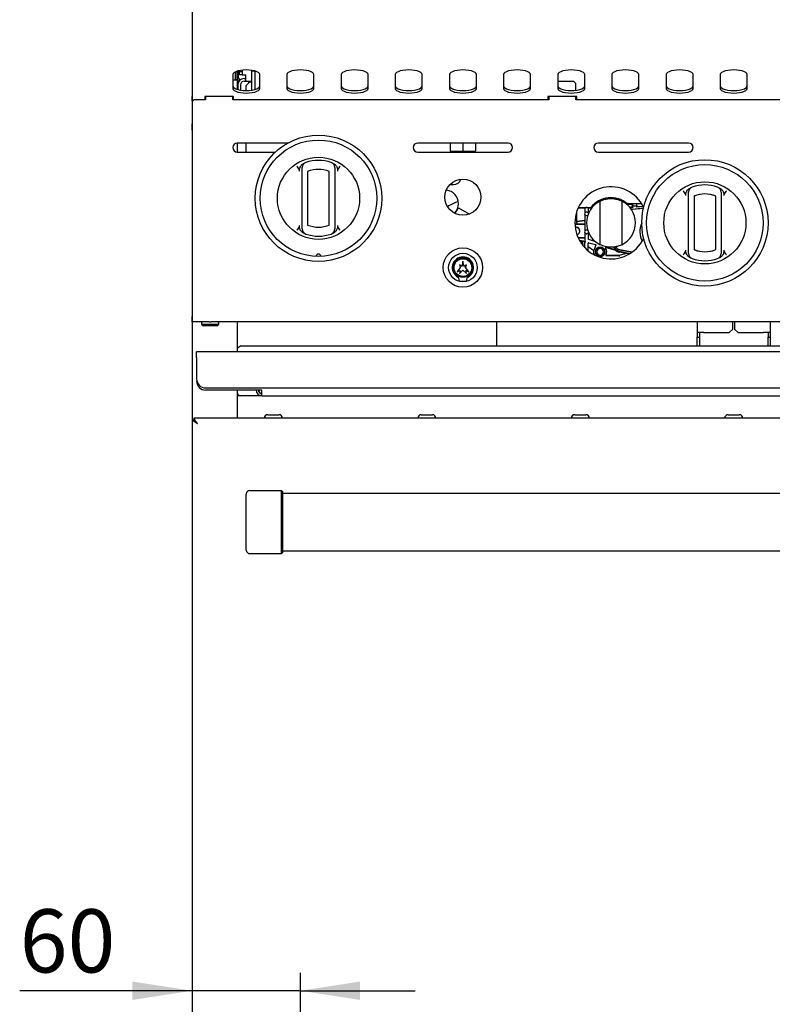
# Model space of a CAD drawing. Units: millimetres. Extents: x 5 to 415, y 5 to 292.
# Drawn here: x 45 to 87, y 93 to 148 of the extents above; entities that cross this region are included whole.
import ezdxf

# ---------------------------------------------------------------- set-up
doc = ezdxf.new("R2010")
doc.units = ezdxf.units.MM
doc.layers.add('FORMAT', color=7, linetype='Continuous')
doc.styles.add('SLDTEXTSTYLE0', font='TXT', dxfattribs={"width": 0.75})
doc.dimstyles.new('SLDDIMSTYLE1', dxfattribs={"dimtxt": 3.5, "dimasz": 3.302, "dimexe": 0, "dimexo": 0.0625, "dimgap": 0.875, "dimtad": 1, "dimdec": 1, "dimlfac": 10, "dimrnd": 1e-09, "dimzin": 12, "dimdsep": 46, "dimtxsty": 'SLDTEXTSTYLE0', "dimsah": 1, "dimcen": 0.09, "dimadec": 0, "dimazin": 3, "dimtfac": 1, "dimtdec": 1, "dimtmove": 0, "dimatfit": 0, "dimfxl": 0, "dimfrac": 2, "dimtolj": 1, "dimtzin": 12, "dimarcsym": 0})

# ---------------------------------------------------------------- blocks, each defined once
blk = doc.blocks.new('_D_2')
at = {"layer": 'FORMAT'}
for p, q in [((54.908, 146.32), (54.908, 93.245)), ((60.908, 84.41), (60.908, 95.245)), ((54.908, 94.245), (45.358, 94.245)), ((60.908, 94.245), (54.908, 94.245)), ((60.908, 94.245), (67.258, 94.245))]:
    blk.add_line(p, q, dxfattribs=at)
for points in [[(54.908, 94.245), (51.606, 94.753), (51.606, 93.737)], [(60.908, 94.245), (64.21, 93.737), (64.21, 94.753)]]:
    blk.add_solid(points, dxfattribs=at)
at = {"layer": 'FORMAT', "insert": (45.358, 98.757), "char_height": 3.5, "attachment_point": 1, "style": 'SLDTEXTSTYLE0'}
blk.add_mtext('60', dxfattribs=at)

msp = doc.modelspace()

# ---------------------------------------------------------------- linework, layer by layer
at = {"color": 7, "linetype": 'Continuous', "lineweight": 25}
for p, q in [((54.908, 148.94), (54.908, 147.32)), ((54.908, 147.32), (54.908, 145.82)), ((54.908, 145.82), (54.908, 145.444)), ((54.908, 145.444), (54.908, 143.769)), ((57.318, 144.8), (57.318, 145.149)), ((57.408, 144.8), (57.408, 145.182)), ((57.458, 145.196), (57.458, 144.89)), ((57.538, 145.214), (57.538, 145.169)), ((57.538, 145.169), (57.688, 145.169)), ((57.538, 144.969), (57.538, 145.169)), ((57.688, 145.236), (57.688, 145.169)), ((57.688, 145.169), (57.688, 144.969)), ((58.208, 145.179), (58.208, 145.226)), ((58.208, 144.127), (58.208, 145.179)), ((58.408, 145.179), (58.208, 145.179)), ((58.408, 145.179), (58.408, 145.182)), ((58.408, 144.171), (58.408, 145.179)), ((57.158, 144.991), (57.158, 144.221)), ((57.158, 144.693), (57.408, 144.693)), ((57.318, 144.7), (57.318, 144.8)), ((57.318, 144.7), (57.318, 144.693)), ((57.408, 144.7), (57.318, 144.7)), ((57.408, 144.8), (57.408, 144.7)), ((57.408, 144.693), (57.408, 144.171)), ((57.508, 144.67), (57.544, 144.67)), ((57.688, 144.969), (57.538, 144.969)), ((57.688, 144.969), (57.888, 144.969)), ((57.788, 144.769), (57.888, 144.769)), ((57.788, 144.619), (57.888, 144.619)), ((57.888, 144.619), (57.888, 144.969)), ((57.888, 144.619), (58.208, 144.619)), ((58.108, 144.59), (57.908, 144.39)), ((58.048, 144.599), (58.128, 144.599)), ((58.048, 144.53), (58.048, 144.599)), ((58.108, 144.59), (58.208, 144.59)), ((58.128, 144.599), (58.128, 144.59)), ((58.158, 144.619), (58.158, 144.59)), ((58.658, 144.221), (58.658, 144.991)), ((60.158, 144.991), (60.158, 144.221)), ((61.658, 144.221), (61.658, 144.991)), ((63.158, 144.991), (63.158, 144.221)), ((64.658, 144.221), (64.658, 144.991)), ((66.158, 144.991), (66.158, 144.221)), ((67.658, 144.221), (67.658, 144.991)), ((69.158, 144.991), (69.158, 144.221)), ((70.658, 144.221), (70.658, 144.991)), ((72.158, 144.991), (72.158, 144.221)), ((73.658, 144.221), (73.658, 144.991)), ((75.158, 144.991), (75.158, 144.221)), ((76.058, 144.6), (75.158, 144.6)), ((76.158, 144.5), (76.058, 144.6)), ((76.658, 144.221), (76.658, 144.991)), ((78.158, 144.991), (78.158, 144.221)), ((79.658, 144.221), (79.658, 144.991)), ((81.158, 144.991), (81.158, 144.221)), ((82.658, 144.221), (82.658, 144.991)), ((84.158, 144.991), (84.158, 144.221)), ((85.658, 144.221), (85.658, 144.991)), ((57.438, 144.419), (57.438, 144.163)), ((57.588, 144.419), (57.588, 144.13)), ((57.908, 144.106), (57.908, 144.39)), ((76.158, 144.121), (76.158, 144.5)), ((54.908, 143.534), (54.908, 143.769)), ((55.008, 143.6), (54.908, 143.5)), ((54.908, 143.534), (54.908, 143.5)), ((54.908, 143.5), (54.908, 142.263)), ((55.658, 143.6), (55.008, 143.6)), ((57.208, 143.769), (55.608, 143.769)), ((55.608, 143.769), (55.608, 143.6)), ((55.658, 143.719), (55.608, 143.719)), ((55.658, 143.769), (55.658, 143.6)), ((57.158, 143.6), (57.158, 143.769)), ((74.658, 143.6), (57.158, 143.6)), ((57.208, 143.6), (57.208, 143.769)), ((76.208, 143.769), (74.608, 143.769)), ((74.608, 143.769), (74.608, 143.6)), ((74.658, 143.769), (74.658, 143.6)), ((76.158, 143.6), (76.158, 143.769)), ((93.658, 143.6), (76.158, 143.6)), ((76.208, 143.6), (76.208, 143.769)), ((54.908, 142.058), (54.908, 142.263)), ((54.908, 142.058), (54.908, 142.052)), ((54.908, 141.91), (54.908, 142.052)), ((54.908, 141.91), (54.908, 131.59)), ((60.211, 141.2), (57.408, 141.2)), ((57.408, 141.2), (57.408, 140.7)), ((57.908, 140.7), (57.908, 141.2)), ((72.408, 141.2), (67.408, 141.2)), ((69.208, 141.2), (69.208, 140.749)), ((69.208, 140.749), (69.908, 140.749)), ((69.908, 141.2), (69.908, 140.749)), ((69.908, 140.749), (70.608, 140.749)), ((70.608, 141.2), (70.608, 140.749)), ((82.408, 141.2), (77.408, 141.2)), ((57.408, 140.7), (59.522, 140.7)), ((67.408, 140.7), (72.408, 140.7)), ((77.408, 140.7), (82.408, 140.7)), ((61.008, 136.656), (61.008, 139.622)), ((61.308, 139.622), (61.308, 136.656)), ((62.508, 136.656), (62.508, 139.622)), ((62.808, 139.622), (62.808, 136.656)), ((69.195, 138.901), (69.383, 138.901)), ((77.39, 137.978), (77.493, 137.978)), ((77.508, 135.567), (77.508, 137.986)), ((78.008, 138.173), (78.008, 138.122)), ((78.208, 138.173), (78.208, 138.121)), ((78.708, 137.986), (78.708, 135.567)), ((78.723, 137.978), (78.826, 137.978)), ((82.408, 135.293), (82.408, 138.26)), ((82.708, 138.26), (82.708, 135.293)), ((82.708, 138.226), (82.708, 135.327)), ((83.908, 135.293), (83.908, 138.26)), ((83.908, 135.327), (83.908, 138.226)), ((84.208, 138.26), (84.208, 135.293)), ((69.539, 137.399), (69.664, 137.616)), ((69.664, 137.616), (70.268, 137.267)), ((76.288, 137.606), (76.638, 137.606)), ((76.296, 137.624), (76.994, 137.624)), ((76.658, 137.586), (76.658, 137.335)), ((76.797, 137.621), (76.719, 137.621)), ((76.844, 137.621), (76.864, 137.62)), ((76.858, 137.335), (76.858, 137.586)), ((76.878, 137.606), (77.043, 137.606)), ((77.057, 137.624), (76.994, 137.624)), ((77.154, 137.801), (77.229, 137.801)), ((77.367, 137.905), (77.279, 137.905)), ((78.937, 137.905), (78.849, 137.905)), ((78.974, 137.812), (79.297, 137.812)), ((79.014, 137.843), (79.8, 137.843)), ((79.239, 137.513), (79.304, 137.527)), ((79.304, 137.524), (79.241, 137.511)), ((79.297, 137.812), (79.291, 137.818)), ((79.291, 137.651), (79.297, 137.652)), ((79.291, 137.643), (79.306, 137.644)), ((79.307, 137.615), (79.294, 137.614)), ((79.297, 137.792), (79.297, 137.652)), ((79.297, 137.652), (79.306, 137.644)), ((79.304, 137.527), (79.904, 137.59)), ((79.903, 137.587), (79.304, 137.524)), ((79.306, 137.644), (79.307, 137.615)), ((79.307, 137.709), (79.308, 137.71)), ((79.307, 137.709), (79.307, 137.615)), ((79.531, 137.709), (79.307, 137.709)), ((79.308, 137.71), (79.308, 137.843)), ((79.53, 137.71), (79.308, 137.71)), ((79.53, 137.843), (79.53, 137.839)), ((79.53, 137.839), (79.53, 137.71)), ((79.531, 137.709), (79.53, 137.71)), ((79.531, 137.639), (79.536, 137.727)), ((79.531, 137.709), (79.531, 137.639)), ((79.894, 137.677), (79.531, 137.639)), ((79.588, 137.674), (79.88, 137.705)), ((69.479, 137.296), (69.539, 137.399)), ((76.208, 136.874), (76.208, 137.401)), ((76.225, 136.848), (76.654, 136.9)), ((76.641, 136.912), (76.231, 136.854)), ((76.658, 137.335), (76.672, 137.331)), ((76.672, 137.221), (76.658, 137.217)), ((76.658, 137.217), (76.658, 136.932)), ((76.844, 137.331), (76.858, 137.335)), ((76.23, 136.706), (76.109, 136.706)), ((76.109, 136.701), (76.638, 136.701)), ((76.158, 136.526), (76.124, 136.523)), ((76.158, 136.526), (76.158, 136.546)), ((76.208, 136.8), (76.208, 136.801)), ((76.208, 136.8), (76.208, 136.757)), ((76.226, 136.849), (76.225, 136.848)), ((76.231, 136.854), (76.228, 136.854)), ((76.651, 136.715), (76.23, 136.706)), ((76.658, 136.85), (76.656, 136.863)), ((76.658, 136.765), (76.656, 136.752)), ((76.658, 136.85), (76.658, 136.765)), ((76.658, 136.681), (76.658, 136.335)), ((76.638, 135.951), (76.286, 135.951)), ((76.287, 135.949), (76.651, 135.939)), ((76.658, 136.335), (76.672, 136.331)), ((76.672, 136.221), (76.658, 136.217)), ((76.658, 136.217), (76.658, 135.971)), ((76.658, 135.888), (76.658, 135.797)), ((76.658, 135.797), (76.658, 135.789)), ((76.858, 136.217), (76.844, 136.221)), ((76.858, 135.874), (76.858, 136.217)), ((77.048, 135.808), (76.873, 135.855)), ((77.053, 135.807), (77.048, 135.808)), ((77.233, 135.748), (77.052, 135.797)), ((77.057, 135.796), (77.052, 135.797)), ((77.107, 135.87), (77.069, 135.816)), ((77.114, 135.863), (77.073, 135.805)), ((76.594, 135.756), (76.367, 135.793)), ((76.577, 135.742), (76.373, 135.782)), ((76.422, 135.751), (76.405, 135.728)), ((76.658, 135.399), (76.658, 135.644)), ((76.848, 135.472), (76.848, 135.659)), ((76.851, 135.221), (76.848, 135.472)), ((76.848, 135.472), (77.161, 135.253)), ((76.874, 135.678), (76.868, 135.679)), ((76.874, 135.678), (77.256, 135.576)), ((77.269, 135.549), (77.176, 135.302)), ((77.269, 135.549), (77.27, 135.556)), ((78.359, 135.284), (77.797, 135.435)), ((77.832, 135.411), (78.352, 135.272)), ((78.268, 135.415), (78.259, 135.436)), ((78.352, 135.272), (78.359, 135.284)), ((78.598, 135.29), (79.282, 135.157)), ((79.279, 135.155), (78.598, 135.288)), ((77.825, 134.962), (78.564, 134.962)), ((78.562, 134.976), (77.848, 134.976)), ((78.876, 135.06), (78.562, 134.976)), ((78.564, 134.962), (78.562, 134.976)), ((78.874, 135.099), (78.573, 135.158)), ((78.576, 135.173), (79.14, 135.063)), ((78.581, 135.202), (79.176, 135.086)), ((79.139, 135.063), (79.002, 135.09)), ((69.758, 134.3), (69.588, 134.07)), ((69.718, 134.45), (69.758, 134.3)), ((69.845, 134.356), (69.718, 134.45)), ((69.718, 133.98), (69.908, 134.16)), ((69.908, 134.65), (69.845, 134.356)), ((69.971, 134.356), (69.908, 134.65)), ((69.908, 134.16), (70.098, 133.98)), ((70.098, 134.45), (69.971, 134.356)), ((70.058, 134.3), (70.098, 134.45)), ((70.228, 134.07), (70.058, 134.3)), ((69.588, 134.07), (69.748, 134.134)), ((69.748, 134.134), (69.718, 133.98)), ((70.068, 134.134), (70.228, 134.07)), ((70.098, 133.98), (70.068, 134.134)), ((69.708, 133.55), (70.108, 133.55)), ((54.908, 131.3), (54.908, 131.59)), ((55.845, 131.3), (54.908, 131.3)), ((54.908, 131.3), (54.908, 125.858)), ((55.433, 131.23), (55.433, 131.17)), ((55.433, 131.17), (55.533, 131.07)), ((55.433, 131.17), (56.383, 131.17)), ((56.283, 131.07), (55.533, 131.07)), ((55.845, 131.3), (55.971, 131.3)), ((113.845, 131.3), (55.971, 131.3)), ((56.283, 131.07), (56.383, 131.17)), ((56.383, 131.17), (56.383, 131.23)), ((57.408, 131.3), (57.408, 129.635)), ((71.758, 131.3), (71.758, 129.962)), ((82.888, 131.3), (82.888, 130.695)), ((84.658, 130.695), (84.858, 130.895)), ((84.858, 130.895), (84.858, 131.3)), ((84.958, 131.3), (84.958, 130.895)), ((84.958, 130.895), (85.158, 130.695)), ((86.928, 131.3), (86.928, 130.695)), ((83.258, 130.695), (82.888, 130.695)), ((82.888, 130.695), (82.888, 130.445)), ((82.888, 130.445), (83.008, 130.445)), ((82.888, 129.962), (82.888, 130.445)), ((83.008, 130.695), (83.008, 130.445)), ((83.008, 130.445), (83.008, 129.962)), ((83.258, 130.695), (84.658, 130.695)), ((85.158, 130.695), (86.558, 130.695)), ((86.928, 130.695), (86.558, 130.695)), ((86.808, 130.695), (86.808, 130.445)), ((86.808, 130.445), (86.928, 130.445)), ((86.808, 129.962), (86.808, 130.445)), ((86.928, 130.695), (86.928, 130.445)), ((86.928, 130.445), (86.928, 129.962)), ((57.608, 129.962), (57.408, 129.809)), ((57.608, 129.962), (112.208, 129.962)), ((55.158, 129.315), (55.158, 129.635)), ((114.658, 129.635), (55.158, 129.635)), ((55.158, 129.315), (55.158, 128.135)), ((55.658, 127.635), (114.158, 127.635)), ((58.778, 127.515), (55.658, 127.515)), ((57.408, 127.515), (57.408, 125.955)), ((58.778, 127.195), (57.408, 127.195)), ((58.778, 127.195), (58.778, 127.515)), ((58.778, 127.195), (111.038, 127.195)), ((59.101, 126.15), (59.716, 126.15)), ((67.601, 126.15), (68.216, 126.15)), ((76.101, 126.15), (76.716, 126.15)), ((84.601, 126.15), (85.216, 126.15)), ((54.908, 125.858), (54.908, 86.357)), ((54.908, 125.858), (54.998, 125.858)), ((114.811, 125.955), (55.005, 125.955)), ((55.005, 125.955), (55.005, 125.865)), ((55.098, 125.765), (55.098, 125.768)), ((57.908, 118.655), (57.908, 121.755)), ((58.108, 121.955), (59.858, 121.955)), ((59.858, 118.455), (59.858, 121.955)), ((59.908, 121.905), (59.858, 121.955)), ((59.908, 121.905), (59.908, 118.505)), ((109.908, 121.792), (59.908, 121.792)), ((58.108, 118.455), (59.858, 118.455)), ((59.908, 118.505), (59.858, 118.455)), ((59.908, 118.617), (109.908, 118.617))]:
    msp.add_line(p, q, dxfattribs=at)
at = {"color": 7, "linetype": 'Continuous', "lineweight": 25, "flags": 128}
for points in [[(58.658, 144.991), (58.639, 145.048), (58.584, 145.102), (58.494, 145.151), (58.376, 145.192), (58.233, 145.222), (58.075, 145.241), (57.908, 145.248), (57.741, 145.241), (57.583, 145.222), (57.44, 145.192), (57.322, 145.151), (57.232, 145.102), (57.177, 145.048), (57.158, 144.991)], [(61.658, 144.991), (61.639, 145.048), (61.584, 145.102), (61.494, 145.151), (61.376, 145.192), (61.233, 145.222), (61.075, 145.241), (60.908, 145.248), (60.741, 145.241), (60.583, 145.222), (60.44, 145.192), (60.322, 145.151), (60.232, 145.102), (60.177, 145.048), (60.158, 144.991)], [(64.658, 144.991), (64.639, 145.048), (64.584, 145.102), (64.494, 145.151), (64.376, 145.192), (64.233, 145.222), (64.075, 145.241), (63.908, 145.248), (63.741, 145.241), (63.583, 145.222), (63.44, 145.192), (63.322, 145.151), (63.232, 145.102), (63.177, 145.048), (63.158, 144.991)], [(67.658, 144.991), (67.639, 145.048), (67.584, 145.102), (67.494, 145.151), (67.376, 145.192), (67.233, 145.222), (67.075, 145.241), (66.908, 145.248), (66.741, 145.241), (66.583, 145.222), (66.44, 145.192), (66.322, 145.151), (66.232, 145.102), (66.177, 145.048), (66.158, 144.991)], [(70.658, 144.991), (70.639, 145.048), (70.584, 145.102), (70.494, 145.151), (70.376, 145.192), (70.233, 145.222), (70.075, 145.241), (69.908, 145.248), (69.741, 145.241), (69.583, 145.222), (69.44, 145.192), (69.322, 145.151), (69.232, 145.102), (69.177, 145.048), (69.158, 144.991)], [(73.658, 144.991), (73.639, 145.048), (73.584, 145.102), (73.494, 145.151), (73.376, 145.192), (73.233, 145.222), (73.075, 145.241), (72.908, 145.248), (72.741, 145.241), (72.583, 145.222), (72.44, 145.192), (72.322, 145.151), (72.232, 145.102), (72.177, 145.048), (72.158, 144.991)], [(76.658, 144.991), (76.639, 145.048), (76.584, 145.102), (76.494, 145.151), (76.376, 145.192), (76.233, 145.222), (76.075, 145.241), (75.908, 145.248), (75.741, 145.241), (75.583, 145.222), (75.44, 145.192), (75.322, 145.151), (75.232, 145.102), (75.177, 145.048), (75.158, 144.991)], [(79.658, 144.991), (79.639, 145.048), (79.584, 145.102), (79.494, 145.151), (79.376, 145.192), (79.233, 145.222), (79.075, 145.241), (78.908, 145.248), (78.741, 145.241), (78.583, 145.222), (78.44, 145.192), (78.322, 145.151), (78.232, 145.102), (78.177, 145.048), (78.158, 144.991)], [(82.658, 144.991), (82.639, 145.048), (82.584, 145.102), (82.494, 145.151), (82.376, 145.192), (82.233, 145.222), (82.075, 145.241), (81.908, 145.248), (81.741, 145.241), (81.583, 145.222), (81.44, 145.192), (81.322, 145.151), (81.232, 145.102), (81.177, 145.048), (81.158, 144.991)], [(85.658, 144.991), (85.639, 145.048), (85.584, 145.102), (85.494, 145.151), (85.376, 145.192), (85.233, 145.222), (85.075, 145.241), (84.908, 145.248), (84.741, 145.241), (84.583, 145.222), (84.44, 145.192), (84.322, 145.151), (84.232, 145.102), (84.177, 145.048), (84.158, 144.991)], [(57.158, 144.362), (57.177, 144.305), (57.232, 144.251), (57.322, 144.202), (57.44, 144.162), (57.583, 144.131), (57.741, 144.112), (57.908, 144.106), (58.075, 144.112), (58.233, 144.131), (58.376, 144.162), (58.494, 144.202), (58.584, 144.251), (58.639, 144.305), (58.658, 144.362)], [(57.158, 144.221), (57.177, 144.164), (57.232, 144.11), (57.322, 144.062), (57.44, 144.021), (57.583, 143.99), (57.741, 143.971), (57.908, 143.965), (58.075, 143.971), (58.233, 143.99), (58.376, 144.021), (58.494, 144.062), (58.584, 144.11), (58.639, 144.164), (58.658, 144.221)], [(60.158, 144.362), (60.177, 144.305), (60.232, 144.251), (60.322, 144.202), (60.44, 144.162), (60.583, 144.131), (60.741, 144.112), (60.908, 144.106), (61.075, 144.112), (61.233, 144.131), (61.376, 144.162), (61.494, 144.202), (61.584, 144.251), (61.639, 144.305), (61.658, 144.362)], [(60.158, 144.221), (60.177, 144.164), (60.232, 144.11), (60.322, 144.062), (60.44, 144.021), (60.583, 143.99), (60.741, 143.971), (60.908, 143.965), (61.075, 143.971), (61.233, 143.99), (61.376, 144.021), (61.494, 144.062), (61.584, 144.11), (61.639, 144.164), (61.658, 144.221)], [(63.158, 144.362), (63.177, 144.305), (63.232, 144.251), (63.322, 144.202), (63.44, 144.162), (63.583, 144.131), (63.741, 144.112), (63.908, 144.106), (64.075, 144.112), (64.233, 144.131), (64.376, 144.162), (64.494, 144.202), (64.584, 144.251), (64.639, 144.305), (64.658, 144.362)], [(63.158, 144.221), (63.177, 144.164), (63.232, 144.11), (63.322, 144.062), (63.44, 144.021), (63.583, 143.99), (63.741, 143.971), (63.908, 143.965), (64.075, 143.971), (64.233, 143.99), (64.376, 144.021), (64.494, 144.062), (64.584, 144.11), (64.639, 144.164), (64.658, 144.221)], [(66.158, 144.362), (66.177, 144.305), (66.232, 144.251), (66.322, 144.202), (66.44, 144.162), (66.583, 144.131), (66.741, 144.112), (66.908, 144.106), (67.075, 144.112), (67.233, 144.131), (67.376, 144.162), (67.494, 144.202), (67.584, 144.251), (67.639, 144.305), (67.658, 144.362)], [(66.158, 144.221), (66.177, 144.164), (66.232, 144.11), (66.322, 144.062), (66.44, 144.021), (66.583, 143.99), (66.741, 143.971), (66.908, 143.965), (67.075, 143.971), (67.233, 143.99), (67.376, 144.021), (67.494, 144.062), (67.584, 144.11), (67.639, 144.164), (67.658, 144.221)], [(69.158, 144.362), (69.177, 144.305), (69.232, 144.251), (69.322, 144.202), (69.44, 144.162), (69.583, 144.131), (69.741, 144.112), (69.908, 144.106), (70.075, 144.112), (70.233, 144.131), (70.376, 144.162), (70.494, 144.202), (70.584, 144.251), (70.639, 144.305), (70.658, 144.362)], [(69.158, 144.221), (69.177, 144.164), (69.232, 144.11), (69.322, 144.062), (69.44, 144.021), (69.583, 143.99), (69.741, 143.971), (69.908, 143.965), (70.075, 143.971), (70.233, 143.99), (70.376, 144.021), (70.494, 144.062), (70.584, 144.11), (70.639, 144.164), (70.658, 144.221)], [(72.158, 144.362), (72.177, 144.305), (72.232, 144.251), (72.322, 144.202), (72.44, 144.162), (72.583, 144.131), (72.741, 144.112), (72.908, 144.106), (73.075, 144.112), (73.233, 144.131), (73.376, 144.162), (73.494, 144.202), (73.584, 144.251), (73.639, 144.305), (73.658, 144.362)], [(72.158, 144.221), (72.177, 144.164), (72.232, 144.11), (72.322, 144.062), (72.44, 144.021), (72.583, 143.99), (72.741, 143.971), (72.908, 143.965), (73.075, 143.971), (73.233, 143.99), (73.376, 144.021), (73.494, 144.062), (73.584, 144.11), (73.639, 144.164), (73.658, 144.221)], [(75.158, 144.362), (75.177, 144.305), (75.232, 144.251), (75.322, 144.202), (75.44, 144.162), (75.583, 144.131), (75.741, 144.112), (75.908, 144.106), (76.075, 144.112), (76.233, 144.131), (76.376, 144.162), (76.494, 144.202), (76.584, 144.251), (76.639, 144.305), (76.658, 144.362)], [(75.158, 144.221), (75.177, 144.164), (75.232, 144.11), (75.322, 144.062), (75.44, 144.021), (75.583, 143.99), (75.741, 143.971), (75.908, 143.965), (76.075, 143.971), (76.233, 143.99), (76.376, 144.021), (76.494, 144.062), (76.584, 144.11), (76.639, 144.164), (76.658, 144.221)], [(78.158, 144.362), (78.177, 144.305), (78.232, 144.251), (78.322, 144.202), (78.44, 144.162), (78.583, 144.131), (78.741, 144.112), (78.908, 144.106), (79.075, 144.112), (79.233, 144.131), (79.376, 144.162), (79.494, 144.202), (79.584, 144.251), (79.639, 144.305), (79.658, 144.362)], [(78.158, 144.221), (78.177, 144.164), (78.232, 144.11), (78.322, 144.062), (78.44, 144.021), (78.583, 143.99), (78.741, 143.971), (78.908, 143.965), (79.075, 143.971), (79.233, 143.99), (79.376, 144.021), (79.494, 144.062), (79.584, 144.11), (79.639, 144.164), (79.658, 144.221)], [(81.158, 144.362), (81.177, 144.305), (81.232, 144.251), (81.322, 144.202), (81.44, 144.162), (81.583, 144.131), (81.741, 144.112), (81.908, 144.106), (82.075, 144.112), (82.233, 144.131), (82.376, 144.162), (82.494, 144.202), (82.584, 144.251), (82.639, 144.305), (82.658, 144.362)], [(81.158, 144.221), (81.177, 144.164), (81.232, 144.11), (81.322, 144.062), (81.44, 144.021), (81.583, 143.99), (81.741, 143.971), (81.908, 143.965), (82.075, 143.971), (82.233, 143.99), (82.376, 144.021), (82.494, 144.062), (82.584, 144.11), (82.639, 144.164), (82.658, 144.221)], [(84.158, 144.362), (84.177, 144.305), (84.232, 144.251), (84.322, 144.202), (84.44, 144.162), (84.583, 144.131), (84.741, 144.112), (84.908, 144.106), (85.075, 144.112), (85.233, 144.131), (85.376, 144.162), (85.494, 144.202), (85.584, 144.251), (85.639, 144.305), (85.658, 144.362)], [(84.158, 144.221), (84.177, 144.164), (84.232, 144.11), (84.322, 144.062), (84.44, 144.021), (84.583, 143.99), (84.741, 143.971), (84.908, 143.965), (85.075, 143.971), (85.233, 143.99), (85.376, 144.021), (85.494, 144.062), (85.584, 144.11), (85.639, 144.164), (85.658, 144.221)], [(79.169, 137.611), (79.197, 137.622), (79.291, 137.643)], [(79.294, 137.614), (79.207, 137.594), (79.187, 137.587)], [(76.858, 137.335), (76.865, 137.321), (76.869, 137.311)], [(76.858, 136.217), (76.865, 136.231), (76.869, 136.241)], [(76.422, 135.751), (76.41, 135.765), (76.398, 135.777)], [(76.482, 135.612), (76.467, 135.674), (76.422, 135.751)], [(55.198, 125.665), (55.198, 125.665)]]:
    msp.add_lwpolyline(points, dxfattribs=at)
at = {"color": 7, "linetype": 'Continuous', "lineweight": 25}
for centre, radius in [((61.908, 138.139), 3.5), ((61.908, 138.139), 3.225), ((61.908, 138.139), 2.275), ((83.308, 136.776), 3.5), ((83.308, 136.776), 3.225), ((69.908, 138.2), 1), ((83.308, 136.776), 2.275), ((69.908, 134.3), 1.09), ((77.508, 135.176), 0.261), ((69.908, 134.3), 0.792), ((69.908, 134.3), 0.543), ((69.908, 134.3), 0.492)]:
    msp.add_circle(centre, radius, dxfattribs=at)
for centre, radius, start, end in [((57.508, 144.77), 0.1, 180, 270), ((57.788, 144.369), 0.4, 131.2315, 161.8051), ((57.788, 144.419), 0.35, 90, 180), ((57.658, 144.89), 0.2, 180, 248.4544), ((57.788, 144.419), 0.2, 90, 180), ((57.408, 140.95), 0.25, 90, 270), ((67.408, 140.95), 0.25, 90, 270), ((72.408, 140.95), 0.25, 270, 90), ((77.408, 140.95), 0.25, 90, 270), ((82.408, 140.95), 0.25, 270, 90), ((61.908, 138.139), 2.1, 70.5288, 109.4712), ((61.308, 139.836), 0.3, 109.4712, 180), ((61.908, 138.139), 1.6, 67.9757, 112.0243), ((62.508, 139.836), 0.3, 0, 70.5288), ((69.383, 139.339), 0.437, 270, 340.6038), ((68.908, 137.838), 0.75, 0, 84.1505), ((78.108, 136.777), 2, 25.3924, 334.6005), ((82.708, 138.473), 0.3, 109.4712, 180), ((83.308, 136.776), 2.1, 70.5288, 109.4712), ((83.908, 138.473), 0.3, 0, 70.5288), ((78.108, 136.776), 1.35, 116.3878, 243.6122), ((78.108, 136.776), 1.4, 49.6619, 142.7388), ((78.108, 136.776), 1.35, 296.3878, 63.6122), ((83.308, 136.776), 1.6, 67.9757, 112.0243), ((82.758, 138.226), 0.05, 110.7836, 180), ((83.308, 136.777), 1.6, 69.2164, 110.7836), ((83.858, 138.226), 0.05, 0, 69.2164), ((69.908, 136.609), 1.355, 100.9291, 128.6573), ((68.908, 137.838), 0.75, 315.6672, 0), ((79.336, 137.218), 0.435, 96, 113.3289), ((76.758, 137.276), 0.116, 149.5005, 210.4995), ((76.758, 137.276), 0.101, 90, 110.9187), ((76.758, 137.276), 0.101, 249.0813, 270), ((76.758, 137.276), 0.101, 69.0813, 90), ((76.758, 137.276), 0.101, 270, 290.9187), ((61.308, 136.442), 0.3, 180, 250.5288), ((61.908, 138.139), 1.6, 247.9757, 292.0243), ((62.508, 136.442), 0.3, 289.4712, 0), ((76.158, 136.326), 0.225, 286.5631, 99.444), ((76.158, 136.326), 0.22, 286.496, 99.5111), ((76.758, 136.276), 0.101, 90, 110.9187), ((76.758, 136.276), 0.101, 69.0813, 90), ((80.908, 136.276), 1.2, 156.4365, 205.7601), ((61.908, 138.139), 2.1, 250.5288, 289.4712), ((76.758, 136.276), 0.116, 149.5005, 210.4995), ((76.758, 136.276), 0.101, 249.0813, 270), ((76.758, 136.276), 0.101, 270, 290.9187), ((76.208, 135.576), 0.35, 350.5103, 30.7609), ((77.508, 135.176), 0.355, 159.2879, 167.5003), ((77.508, 135.176), 0.26, 90, 270), ((77.508, 135.176), 0.185, 90, 270), ((77.508, 135.176), 0.18, 90, 270), ((77.508, 135.176), 0.26, 270, 90), ((77.508, 135.176), 0.185, 270, 90), ((77.508, 135.176), 0.18, 270, 90), ((77.508, 135.176), 0.365, 332.125, 34.0488), ((78.657, 135.592), 0.427, 201.6174, 259), ((78.657, 135.592), 0.428, 204.5319, 214.3794), ((78.657, 135.592), 0.398, 202.8272, 259), ((78.657, 135.592), 0.442, 226.4139, 259), ((78.657, 135.592), 0.31, 206.4688, 259), ((78.657, 135.592), 0.308, 206.399, 259), ((82.758, 135.327), 0.05, 180, 249.2164), ((83.308, 136.776), 1.6, 247.9757, 292.0243), ((83.308, 136.776), 1.6, 249.2164, 290.7836), ((83.858, 135.327), 0.05, 290.7836, 0), ((61.908, 134.914), 0.138, 1.2215, 178.7785), ((69.908, 134.3), 0.592, 297.5509, 242.4491), ((82.708, 135.079), 0.3, 180, 250.5288), ((83.308, 136.776), 2.1, 250.5288, 289.4712), ((83.908, 135.079), 0.3, 289.4712, 0), ((69.588, 133.686), 0.1, 17.2802, 62.4491), ((69.158, 133.552), 0.55, 359.7543, 17.2802), ((70.658, 133.552), 0.55, 162.7198, 180.2457), ((70.228, 133.686), 0.1, 117.5509, 162.7198), ((55.503, 131.23), 0.07, 90, 180), ((56.313, 131.23), 0.07, 0, 90), ((55.658, 128.135), 0.5, 180, 270), ((55.658, 128.015), 0.5, 180, 270), ((57.608, 127.395), 0.2, 180, 270), ((58.778, 127.515), 0.32, 180, 270), ((58.778, 127.515), 0.2, 180, 270), ((59.101, 125.955), 0.195, 90, 180), ((59.716, 125.955), 0.195, 0, 90), ((67.601, 125.955), 0.195, 90, 180), ((68.216, 125.955), 0.195, 0, 90), ((76.101, 125.955), 0.195, 90, 180), ((76.716, 125.955), 0.195, 0, 90), ((84.601, 125.955), 0.195, 90, 180), ((85.216, 125.955), 0.195, 0, 90), ((58.108, 121.755), 0.2, 90, 180), ((58.108, 118.655), 0.2, 180, 270)]:
    msp.add_arc(centre, radius, start, end, dxfattribs=at)
for centre, major_axis, ratio, start_param, end_param in [((79.291, 137.858), (0, 0.04), 0.017455, 1.94521, 3.124139), ((79.297, 137.792), (0, 0.02), 0.017455, 4.712389, 6.265733), ((79.585, 137.727), (0.0172, 0.0503), 0.928989, 1.873246, 3.548424), ((76.275, 136.757), (-0.0673, -0.0013), 0.743232, 6.268772, 6.27455), ((76.558, 135.644), (0.0772, 0.0636), 0.999744, 5.593906, 6.972465), ((76.686, 135.791), (0.0088, 0.0492), 0.564621, 1.718908, 2.1172), ((78.871, 135.08), (-0.02, -0.0007), 0.997003, 1.798348, 4.484837), ((58.778, 127.515), (0, 0.32), 0.569757, 1.570796, 1.888736), ((58.778, 127.515), (0, 0.2), 0.911612, 1.570796, 3.141593)]:
    msp.add_ellipse(centre, major_axis=major_axis, ratio=ratio, start_param=start_param, end_param=end_param, dxfattribs=at)
for points, knots in [([(60.708, 139.914), (60.708, 139.913), (60.717, 139.902), (60.75, 139.856), (60.781, 139.809), (60.805, 139.774)], [0, 0, 0, 0, 0.008906, 0.249401, 1, 1, 1, 1]), ([(60.862, 139.649), (60.854, 139.671), (60.839, 139.714), (60.816, 139.754), (60.805, 139.774)], [0, 0, 0, 0, 0.497014, 1, 1, 1, 1]), ([(60.862, 139.649), (60.857, 139.673), (60.845, 139.73), (60.872, 139.837), (60.924, 139.934), (60.976, 139.986), (60.993, 140.004)], [0, 0, 0, 0, 0.179596, 0.43861, 0.817421, 1, 1, 1, 1]), ([(60.993, 140.004), (61.012, 140.02), (61.051, 140.053), (61.097, 140.075), (61.12, 140.085)], [0, 0, 0, 0, 0.491955, 1, 1, 1, 1]), ([(61.008, 139.622), (61.008, 139.642), (61.008, 139.686), (61.008, 139.746), (61.008, 139.796), (61.008, 139.829), (61.008, 139.834), (61.008, 139.836)], [0, 0, 0, 0, 0.187391, 0.401058, 0.603632, 0.801737, 1, 1, 1, 1]), ([(62.696, 140.085), (62.718, 140.075), (62.765, 140.053), (62.804, 140.02), (62.823, 140.004)], [0, 0, 0, 0, 0.491571, 1, 1, 1, 1]), ([(62.808, 139.836), (62.808, 139.835), (62.808, 139.835), (62.808, 139.83), (62.808, 139.825), (62.808, 139.819), (62.808, 139.811), (62.808, 139.801), (62.808, 139.79), (62.808, 139.777), (62.808, 139.764), (62.808, 139.749), (62.808, 139.732), (62.808, 139.715), (62.808, 139.697), (62.808, 139.679), (62.808, 139.66), (62.808, 139.641), (62.808, 139.628), (62.808, 139.622)], [0, 0, 0, 0, 0.095556, 0.146963, 0.198772, 0.251841, 0.305339, 0.360298, 0.41571, 0.472526, 0.529814, 0.587481, 0.645607, 0.705149, 0.765163, 0.822842, 0.880923, 0.940252, 1, 1, 1, 1]), ([(62.823, 140.004), (62.858, 139.965), (62.92, 139.896), (62.961, 139.782), (62.967, 139.7), (62.957, 139.662), (62.954, 139.649)], [0, 0, 0, 0, 0.385331, 0.704523, 0.899977, 1, 1, 1, 1]), ([(63.011, 139.774), (63, 139.754), (62.977, 139.714), (62.962, 139.671), (62.954, 139.649)], [0, 0, 0, 0, 0.495705, 1, 1, 1, 1]), ([(63.011, 139.774), (63.035, 139.809), (63.066, 139.856), (63.099, 139.902), (63.108, 139.913), (63.108, 139.914)], [0, 0, 0, 0, 0.750599, 0.991094, 1, 1, 1, 1]), ([(82.108, 138.551), (82.108, 138.551), (82.117, 138.539), (82.15, 138.493), (82.181, 138.446), (82.205, 138.411)], [0, 0, 0, 0, 0.008906, 0.249401, 1, 1, 1, 1]), ([(82.262, 138.287), (82.257, 138.31), (82.245, 138.367), (82.272, 138.475), (82.324, 138.571), (82.376, 138.624), (82.393, 138.641)], [0, 0, 0, 0, 0.179596, 0.43861, 0.817421, 1, 1, 1, 1]), ([(82.393, 138.641), (82.412, 138.657), (82.451, 138.69), (82.497, 138.712), (82.52, 138.723)], [0, 0, 0, 0, 0.491955, 1, 1, 1, 1]), ([(84.096, 138.723), (84.118, 138.712), (84.165, 138.691), (84.204, 138.658), (84.223, 138.641)], [0, 0, 0, 0, 0.491571, 1, 1, 1, 1]), ([(84.223, 138.641), (84.258, 138.603), (84.32, 138.533), (84.361, 138.42), (84.367, 138.337), (84.357, 138.3), (84.354, 138.287)], [0, 0, 0, 0, 0.385331, 0.704523, 0.899977, 1, 1, 1, 1]), ([(84.411, 138.411), (84.435, 138.446), (84.466, 138.493), (84.499, 138.539), (84.508, 138.551), (84.508, 138.551)], [0, 0, 0, 0, 0.750599, 0.991094, 1, 1, 1, 1]), ([(77.508, 137.986), (77.551, 138.005), (77.638, 138.045), (77.801, 138.095), (77.998, 138.128), (78.22, 138.128), (78.437, 138.091), (78.597, 138.038), (78.685, 137.997), (78.708, 137.986)], [0, 0, 0, 0, 0.115549, 0.232496, 0.410664, 0.594603, 0.76352, 0.937189, 1, 1, 1, 1]), ([(82.262, 138.287), (82.254, 138.308), (82.239, 138.351), (82.216, 138.391), (82.205, 138.411)], [0, 0, 0, 0, 0.497014, 1, 1, 1, 1]), ([(82.408, 138.26), (82.408, 138.265), (82.408, 138.28), (82.408, 138.3), (82.408, 138.32), (82.408, 138.336), (82.408, 138.352), (82.408, 138.368), (82.408, 138.383), (82.408, 138.396), (82.408, 138.409), (82.408, 138.421), (82.408, 138.431), (82.408, 138.444), (82.408, 138.455), (82.408, 138.463), (82.408, 138.469), (82.408, 138.473), (82.408, 138.473), (82.408, 138.473)], [0, 0, 0, 0, 0.046295, 0.139844, 0.187166, 0.239772, 0.292689, 0.346609, 0.400886, 0.450752, 0.500918, 0.552048, 0.603523, 0.652248, 0.751251, 0.801656, 0.850372, 0.949481, 1, 1, 1, 1]), ([(84.208, 138.473), (84.208, 138.473), (84.208, 138.472), (84.208, 138.468), (84.208, 138.463), (84.208, 138.456), (84.208, 138.448), (84.208, 138.439), (84.208, 138.427), (84.208, 138.415), (84.208, 138.401), (84.208, 138.386), (84.208, 138.37), (84.208, 138.353), (84.208, 138.335), (84.208, 138.317), (84.208, 138.298), (84.208, 138.279), (84.208, 138.266), (84.208, 138.26)], [0, 0, 0, 0, 0.0955559, 0.1469625, 0.1987718, 0.2518412, 0.3053393, 0.3602978, 0.4157097, 0.4725263, 0.529814, 0.5874809, 0.6456073, 0.7051492, 0.7651634, 0.8228415, 0.8809231, 0.9402515, 1, 1, 1, 1]), ([(84.411, 138.411), (84.4, 138.391), (84.377, 138.352), (84.362, 138.309), (84.354, 138.287)], [0, 0, 0, 0, 0.495705, 1, 1, 1, 1]), ([(76.638, 137.606), (76.641, 137.606), (76.646, 137.605), (76.652, 137.601), (76.657, 137.594), (76.658, 137.589), (76.658, 137.586)], [0, 0, 0, 0, 0.25001, 0.5, 0.74999, 1, 1, 1, 1]), ([(76.652, 137.62), (76.653, 137.62), (76.656, 137.62), (76.663, 137.62), (76.669, 137.62), (76.672, 137.621)], [0, 0, 0, 0, 0.227831, 0.501908, 1, 1, 1, 1]), ([(76.672, 137.621), (76.679, 137.621), (76.69, 137.621), (76.708, 137.621), (76.716, 137.621), (76.719, 137.621)], [0, 0, 0, 0, 0.4962, 0.876749, 1, 1, 1, 1]), ([(76.797, 137.621), (76.804, 137.621), (76.817, 137.621), (76.833, 137.621), (76.84, 137.621), (76.844, 137.621)], [0, 0, 0, 0, 0.371085, 0.744303, 1, 1, 1, 1]), ([(76.858, 137.586), (76.858, 137.589), (76.859, 137.594), (76.864, 137.601), (76.87, 137.605), (76.875, 137.606), (76.878, 137.606)], [0, 0, 0, 0, 0.250003, 0.499991, 0.749984, 1, 1, 1, 1]), ([(76.658, 136.932), (76.658, 136.93), (76.657, 136.925), (76.653, 136.919), (76.648, 136.914), (76.643, 136.913), (76.641, 136.912)], [0, 0, 0, 0, 0.249991, 0.499978, 0.749976, 1, 1, 1, 1]), ([(76.66, 136.902), (76.659, 136.901), (76.656, 136.898), (76.654, 136.891), (76.654, 136.881), (76.655, 136.872), (76.656, 136.866), (76.656, 136.863)], [0, 0, 0, 0, 0.250346, 0.500034, 0.716458, 0.850969, 1, 1, 1, 1]), ([(76.722, 137.371), (76.715, 137.368), (76.702, 137.362), (76.687, 137.349), (76.677, 137.339), (76.673, 137.332), (76.672, 137.332), (76.672, 137.331)], [0, 0, 0, 0, 0.2403249, 0.4992349, 0.7490962, 0.8821516, 1, 1, 1, 1]), ([(76.672, 137.221), (76.672, 137.221), (76.673, 137.22), (76.677, 137.214), (76.687, 137.203), (76.702, 137.191), (76.715, 137.184), (76.722, 137.182)], [0, 0, 0, 0, 0.117825, 0.250783, 0.500377, 0.75952, 1, 1, 1, 1]), ([(76.794, 137.371), (76.801, 137.368), (76.814, 137.362), (76.829, 137.349), (76.839, 137.339), (76.843, 137.332), (76.844, 137.332), (76.844, 137.331)], [0, 0, 0, 0, 0.2404239, 0.4994702, 0.7492036, 0.8851112, 1, 1, 1, 1]), ([(60.805, 136.504), (60.781, 136.469), (60.75, 136.422), (60.717, 136.376), (60.708, 136.364), (60.708, 136.364)], [0, 0, 0, 0, 0.750599, 0.991094, 1, 1, 1, 1]), ([(60.805, 136.504), (60.816, 136.524), (60.839, 136.563), (60.854, 136.606), (60.862, 136.628)], [0, 0, 0, 0, 0.495705, 1, 1, 1, 1]), ([(60.993, 136.274), (60.975, 136.292), (60.939, 136.328), (60.9, 136.389), (60.872, 136.451), (60.857, 136.504), (60.851, 136.551), (60.852, 136.59), (60.859, 136.615), (60.862, 136.628)], [0, 0, 0, 0, 0.19017, 0.38554, 0.543317, 0.704812, 0.801537, 0.900255, 1, 1, 1, 1]), ([(61.008, 136.442), (61.008, 136.442), (61.008, 136.444), (61.008, 136.464), (61.008, 136.504), (61.008, 136.545), (61.008, 136.592), (61.008, 136.63), (61.008, 136.656)], [0, 0, 0, 0, 0.095885, 0.305354, 0.529451, 0.645529, 0.76538, 1, 1, 1, 1]), ([(62.808, 136.656), (62.808, 136.651), (62.808, 136.635), (62.808, 136.615), (62.808, 136.595), (62.808, 136.579), (62.808, 136.563), (62.808, 136.547), (62.808, 136.532), (62.808, 136.514), (62.808, 136.498), (62.808, 136.48), (62.808, 136.468), (62.808, 136.459), (62.808, 136.452), (62.808, 136.448), (62.808, 136.444), (62.808, 136.442), (62.808, 136.442), (62.808, 136.442)], [0, 0, 0, 0, 0.046397, 0.139946, 0.187164, 0.239768, 0.292685, 0.346605, 0.40088, 0.450746, 0.55196, 0.603434, 0.701454, 0.751164, 0.801569, 0.850464, 0.899703, 0.949481, 1, 1, 1, 1]), ([(62.954, 136.628), (62.959, 136.605), (62.971, 136.548), (62.944, 136.441), (62.892, 136.344), (62.84, 136.291), (62.823, 136.274)], [0, 0, 0, 0, 0.179596, 0.43861, 0.817421, 1, 1, 1, 1]), ([(62.954, 136.628), (62.962, 136.607), (62.977, 136.564), (63, 136.524), (63.011, 136.504)], [0, 0, 0, 0, 0.497014, 1, 1, 1, 1]), ([(63.108, 136.364), (63.108, 136.364), (63.099, 136.376), (63.066, 136.422), (63.035, 136.469), (63.011, 136.504)], [0, 0, 0, 0, 0.008906, 0.249401, 1, 1, 1, 1]), ([(76.228, 136.854), (76.225, 136.855), (76.22, 136.855), (76.214, 136.86), (76.209, 136.866), (76.208, 136.872), (76.208, 136.874)], [0, 0, 0, 0, 0.246454, 0.495258, 0.746433, 1, 1, 1, 1]), ([(76.208, 136.801), (76.208, 136.804), (76.208, 136.81), (76.209, 136.82), (76.211, 136.828), (76.215, 136.837), (76.218, 136.844), (76.221, 136.847), (76.223, 136.848), (76.224, 136.848), (76.225, 136.848), (76.225, 136.848)], [0, 0, 0, 0, 0.129963, 0.255986, 0.379056, 0.500227, 0.748876, 0.874373, 0.961795, 0.987035, 1, 1, 1, 1]), ([(76.208, 136.756), (76.208, 136.753), (76.208, 136.747), (76.21, 136.738), (76.212, 136.729), (76.215, 136.719), (76.22, 136.712), (76.225, 136.707), (76.228, 136.707), (76.23, 136.706)], [0, 0, 0, 0, 0.114463, 0.233146, 0.356774, 0.485988, 0.699138, 0.838663, 1, 1, 1, 1]), ([(76.638, 136.701), (76.641, 136.701), (76.646, 136.7), (76.652, 136.696), (76.657, 136.689), (76.658, 136.684), (76.658, 136.681)], [0, 0, 0, 0, 0.249994, 0.499979, 0.749975, 1, 1, 1, 1]), ([(76.656, 136.752), (76.656, 136.749), (76.655, 136.743), (76.654, 136.734), (76.654, 136.724), (76.656, 136.717), (76.659, 136.714), (76.66, 136.713)], [0, 0, 0, 0, 0.148916, 0.28338, 0.499954, 0.749784, 1, 1, 1, 1]), ([(76.672, 136.331), (76.672, 136.332), (76.673, 136.332), (76.677, 136.339), (76.687, 136.349), (76.702, 136.362), (76.715, 136.368), (76.722, 136.371)], [0, 0, 0, 0, 0.1150008, 0.2509212, 0.5009203, 0.759776, 1, 1, 1, 1]), ([(61.12, 136.192), (61.098, 136.203), (61.051, 136.224), (61.012, 136.257), (60.993, 136.274)], [0, 0, 0, 0, 0.491571, 1, 1, 1, 1]), ([(62.823, 136.274), (62.804, 136.258), (62.765, 136.225), (62.719, 136.203), (62.696, 136.192)], [0, 0, 0, 0, 0.491955, 1, 1, 1, 1]), ([(76.658, 135.971), (76.658, 135.969), (76.657, 135.963), (76.652, 135.957), (76.646, 135.952), (76.641, 135.952), (76.638, 135.951)], [0, 0, 0, 0, 0.25, 0.499988, 0.749981, 1, 1, 1, 1]), ([(76.662, 135.94), (76.661, 135.939), (76.658, 135.937), (76.655, 135.931), (76.654, 135.919), (76.655, 135.91), (76.656, 135.905)], [0, 0, 0, 0, 0.156279, 0.500269, 0.726376, 1, 1, 1, 1]), ([(76.656, 135.905), (76.657, 135.9), (76.658, 135.895), (76.658, 135.889), (76.658, 135.888)], [0, 0, 0, 0, 0.823908, 1, 1, 1, 1]), ([(76.722, 136.182), (76.715, 136.184), (76.702, 136.191), (76.687, 136.203), (76.677, 136.214), (76.673, 136.22), (76.672, 136.221), (76.672, 136.221)], [0, 0, 0, 0, 0.240424, 0.49947, 0.749204, 0.885111, 1, 1, 1, 1]), ([(76.844, 136.221), (76.844, 136.221), (76.843, 136.22), (76.839, 136.214), (76.83, 136.203), (76.814, 136.191), (76.801, 136.185), (76.794, 136.182)], [0, 0, 0, 0, 0.114936, 0.250759, 0.500596, 0.750234, 1, 1, 1, 1]), ([(76.873, 135.855), (76.871, 135.855), (76.867, 135.857), (76.862, 135.862), (76.859, 135.867), (76.858, 135.872), (76.858, 135.874)], [0, 0, 0, 0, 0.250013, 0.50001, 0.750002, 1, 1, 1, 1]), ([(76.658, 135.77), (76.659, 135.767), (76.66, 135.763), (76.662, 135.759), (76.664, 135.757)], [0, 0, 0, 0, 0.628993, 1, 1, 1, 1]), ([(76.664, 135.757), (76.67, 135.747), (76.684, 135.726), (76.687, 135.701), (76.689, 135.688)], [0, 0, 0, 0, 0.4992656, 1, 1, 1, 1]), ([(76.868, 135.679), (76.866, 135.678), (76.861, 135.678), (76.855, 135.674), (76.852, 135.67), (76.849, 135.665), (76.849, 135.661), (76.848, 135.659)], [0, 0, 0, 0, 0.245958, 0.490479, 0.61911, 0.74354, 1, 1, 1, 1]), ([(77.197, 134.999), (77.179, 135.041), (77.142, 135.128), (77.155, 135.21), (77.161, 135.253)], [0, 0, 0, 0, 0.477959, 1, 1, 1, 1]), ([(77.256, 135.576), (77.258, 135.575), (77.262, 135.573), (77.267, 135.568), (77.27, 135.563), (77.27, 135.558), (77.27, 135.556)], [0, 0, 0, 0, 0.25766, 0.510206, 0.757648, 1, 1, 1, 1]), ([(78.708, 135.567), (78.696, 135.561), (78.616, 135.522), (78.494, 135.479), (78.343, 135.445), (78.193, 135.425), (78.007, 135.424), (77.812, 135.455), (77.645, 135.504), (77.554, 135.546), (77.508, 135.567)], [0, 0, 0, 0, 0.0331994, 0.2166668, 0.3110888, 0.4063227, 0.5790897, 0.7571476, 0.8777634, 1, 1, 1, 1]), ([(77.832, 135.411), (77.83, 135.412), (77.825, 135.412), (77.819, 135.41), (77.814, 135.407), (77.811, 135.404), (77.808, 135.399), (77.807, 135.393), (77.807, 135.387), (77.809, 135.383), (77.81, 135.381)], [0, 0, 0, 0, 0.144581, 0.287259, 0.392317, 0.499737, 0.604769, 0.712337, 0.853614, 1, 1, 1, 1]), ([(78.359, 135.284), (78.359, 135.285), (78.358, 135.285), (78.353, 135.29), (78.342, 135.302), (78.325, 135.322), (78.311, 135.341), (78.304, 135.351)], [0, 0, 0, 0, 0.082625, 0.186555, 0.35549, 0.661314, 1, 1, 1, 1]), ([(82.205, 135.141), (82.216, 135.161), (82.239, 135.201), (82.254, 135.244), (82.262, 135.266)], [0, 0, 0, 0, 0.495705, 1, 1, 1, 1]), ([(82.393, 134.911), (82.375, 134.929), (82.339, 134.966), (82.3, 135.027), (82.272, 135.088), (82.257, 135.142), (82.251, 135.188), (82.252, 135.228), (82.259, 135.253), (82.262, 135.266)], [0, 0, 0, 0, 0.19017, 0.38554, 0.543317, 0.704812, 0.801537, 0.900255, 1, 1, 1, 1]), ([(82.408, 135.079), (82.408, 135.079), (82.408, 135.08), (82.408, 135.082), (82.408, 135.089), (82.408, 135.104), (82.408, 135.125), (82.408, 135.151), (82.408, 135.182), (82.408, 135.217), (82.408, 135.255), (82.408, 135.28), (82.408, 135.293)], [0, 0, 0, 0, 0.047694, 0.095713, 0.19891, 0.305455, 0.4158, 0.529878, 0.645649, 0.765182, 0.880933, 1, 1, 1, 1]), ([(84.208, 135.293), (84.208, 135.283), (84.208, 135.263), (84.208, 135.231), (84.208, 135.2), (84.208, 135.17), (84.208, 135.143), (84.208, 135.121), (84.208, 135.103), (84.208, 135.089), (84.208, 135.081), (84.208, 135.08), (84.208, 135.079)], [0, 0, 0, 0, 0.0927891, 0.1872184, 0.292722, 0.4008888, 0.500901, 0.6034766, 0.7012165, 0.8016356, 0.8993783, 1, 1, 1, 1]), ([(84.354, 135.266), (84.359, 135.242), (84.371, 135.185), (84.344, 135.078), (84.292, 134.981), (84.24, 134.929), (84.223, 134.911)], [0, 0, 0, 0, 0.179596, 0.43861, 0.817421, 1, 1, 1, 1]), ([(84.354, 135.266), (84.362, 135.244), (84.377, 135.201), (84.4, 135.161), (84.411, 135.141)], [0, 0, 0, 0, 0.497014, 1, 1, 1, 1]), ([(77.831, 135.006), (77.83, 135.004), (77.829, 135.001), (77.828, 134.996), (77.829, 134.991), (77.831, 134.986), (77.834, 134.981), (77.839, 134.978), (77.844, 134.977), (77.847, 134.976), (77.848, 134.976)], [0, 0, 0, 0, 0.116668, 0.232343, 0.364589, 0.499949, 0.632205, 0.767567, 0.881803, 1, 1, 1, 1]), ([(78.564, 134.962), (78.564, 134.962), (78.564, 134.961), (78.565, 134.954), (78.566, 134.946), (78.567, 134.937), (78.568, 134.925), (78.569, 134.917), (78.57, 134.912)], [0, 0, 0, 0, 0.241423, 0.368116, 0.498514, 0.708723, 0.817266, 1, 1, 1, 1]), ([(79.002, 135.09), (78.995, 135.091), (78.98, 135.094), (78.956, 135.098), (78.944, 135.1), (78.936, 135.102)], [0, 0, 0, 0, 0.244312, 0.5005116, 1, 1, 1, 1]), ([(82.205, 135.141), (82.181, 135.106), (82.15, 135.059), (82.117, 135.013), (82.108, 135.002), (82.108, 135.001)], [0, 0, 0, 0, 0.750599, 0.991094, 1, 1, 1, 1]), ([(82.52, 134.83), (82.498, 134.84), (82.451, 134.862), (82.412, 134.895), (82.393, 134.911)], [0, 0, 0, 0, 0.491571, 1, 1, 1, 1]), ([(84.223, 134.911), (84.204, 134.895), (84.165, 134.862), (84.119, 134.841), (84.096, 134.83)], [0, 0, 0, 0, 0.491955, 1, 1, 1, 1]), ([(84.508, 135.001), (84.508, 135.002), (84.499, 135.013), (84.466, 135.059), (84.435, 135.106), (84.411, 135.141)], [0, 0, 0, 0, 0.008906, 0.249401, 1, 1, 1, 1]), ([(54.908, 125.858), (54.908, 125.857), (54.909, 125.854), (54.914, 125.849), (54.921, 125.844), (54.929, 125.839), (54.939, 125.834), (54.952, 125.827), (54.967, 125.818), (54.985, 125.808), (55.006, 125.795), (55.029, 125.78), (55.052, 125.763), (55.077, 125.746), (55.102, 125.729), (55.126, 125.713), (55.152, 125.696), (55.175, 125.68), (55.192, 125.669), (55.198, 125.665)], [0, 0, 0, 0, 0.045795, 0.138268, 0.185033, 0.216498, 0.276075, 0.32948, 0.379556, 0.443329, 0.508547, 0.573727, 0.637696, 0.702221, 0.767426, 0.833169, 0.874712, 0.958115, 1, 1, 1, 1]), ([(54.998, 125.858), (54.999, 125.855), (54.999, 125.852), (55.004, 125.847), (55.008, 125.843), (55.016, 125.836), (55.026, 125.828), (55.038, 125.819), (55.047, 125.811), (55.057, 125.803), (55.068, 125.794), (55.08, 125.781), (55.09, 125.771), (55.097, 125.764), (55.098, 125.763)], [0, 0, 0, 0, 0.141936, 0.214757, 0.288112, 0.359331, 0.503157, 0.576599, 0.648103, 0.720122, 0.792947, 0.866841, 0.984376, 1, 1, 1, 1]), ([(55.198, 125.665), (55.171, 125.705), (55.127, 125.771), (55.076, 125.842), (55.048, 125.888), (55.03, 125.922), (55.015, 125.949), (55.009, 125.953), (55.005, 125.955)], [0, 0, 0, 0, 0.288164, 0.473764, 0.582893, 0.706299, 0.845082, 1, 1, 1, 1]), ([(55.198, 125.665), (55.171, 125.692), (55.128, 125.737), (55.077, 125.786), (55.048, 125.819), (55.03, 125.842), (55.015, 125.861), (55.009, 125.863), (55.005, 125.865)], [0, 0, 0, 0, 0.3055407, 0.4983841, 0.6069086, 0.72553, 0.8561006, 1, 1, 1, 1])]:
    msp.add_open_spline(points, degree=3, knots=knots, dxfattribs=at)
for points in [[(77.069, 135.816), (77.068, 135.814), (77.066, 135.812), (77.062, 135.809), (77.058, 135.807), (77.054, 135.807), (77.053, 135.807)], [(77.057, 135.796), (77.058, 135.796), (77.062, 135.796), (77.066, 135.798), (77.07, 135.801), (77.072, 135.803), (77.073, 135.805)]]:
    msp.add_open_spline(points, degree=3, dxfattribs=at)

# ---------------------------------------------------------------- dimensions: what is measured, and where the dimension line sits
at = {"layer": 'FORMAT'}
dim = msp.add_linear_dim(base=(54.908, 94.245), p1=(60.908, 83.41), p2=(54.908, 147.32), dimstyle='SLDDIMSTYLE1', dxfattribs=at)
dim.commit()
dim.dimension.update_dxf_attribs({"geometry": '_D_2', "text_midpoint": (47.944, 94.245), "dimtype": 160})

doc.saveas('drawing.dxf')
